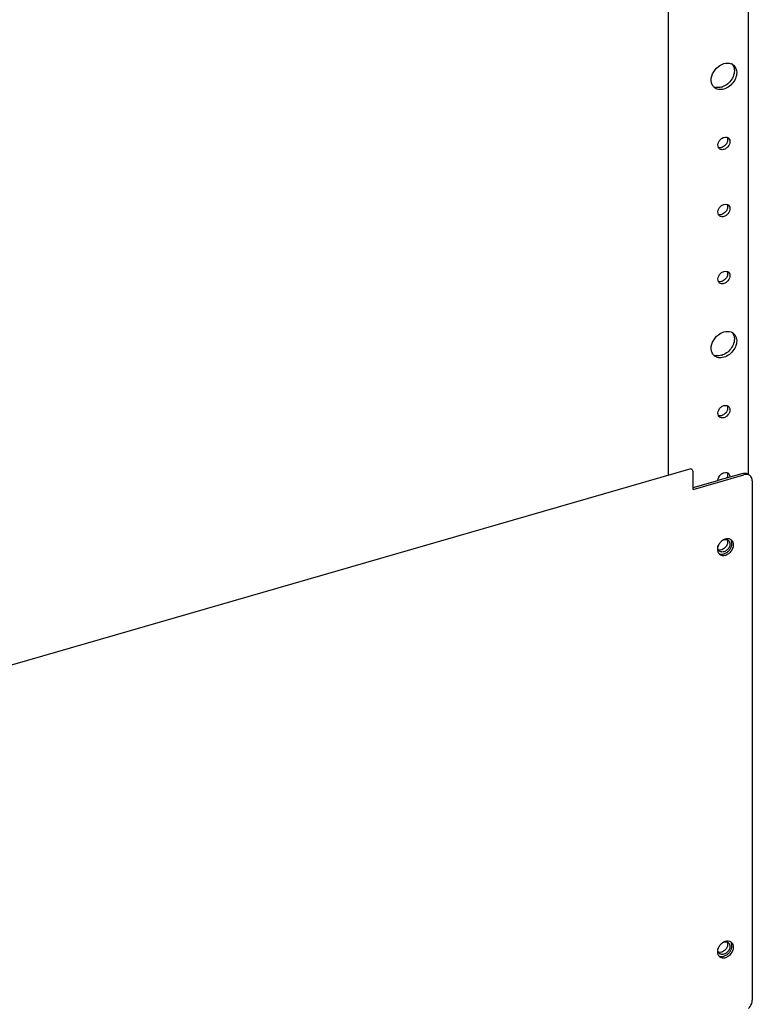
# Paper-space layout '177R0034_1_2' of a CAD drawing. Units: millimetres. Extents: x 0 to 841, y 0 to 594.
# Drawn here: x 141 to 188, y 190 to 253 of the extents above; entities that cross this region are included whole.
import ezdxf

# ---------------------------------------------------------------- set-up
doc = ezdxf.new("R2010")
doc.units = ezdxf.units.MM
doc.header["$LTSCALE"] = 46.255
doc.layers.add('000-DOOR', color=7, linetype='CONTINUOUS')

psp = doc.layouts.new('177R0034_1_2')

# ---------------------------------------------------------------- linework, layer by layer
at = {"layer": '000-DOOR', "color": 7, "linetype": 'CONTINUOUS'}
for p, q in [((187.783, 224.043), (187.783, 443.278)), ((182.611, 223.986), (182.611, 430.637)), ((184.063, 224.405), (105.948, 201.855)), ((184.219, 223.087), (184.219, 224.126)), ((184.219, 223.087), (187.475, 224.027)), ((188.029, 223.633), (188.029, 190.1))]:
    psp.add_line(p, q, dxfattribs=at)
at = {"layer": '000-DOOR', "color": 3, "linetype": 'CONTINUOUS'}
for p, q in [((185.835, 223.669), (187.375, 224.114)), ((184.219, 223.202), (185.807, 223.661))]:
    psp.add_line(p, q, dxfattribs=at)
at = {"layer": '000-DOOR', "color": 7, "linetype": 'CONTINUOUS'}
for centre, radius, start, end in [((186.454, 250.043), 0.564, 60.92605, 69.08043), ((186.466, 250.065), 0.539, 49.06372, 60.93945), ((185.924, 249.439), 0.533, 219.08161, 229.00899), ((185.802, 249.628), 0.599, 249.11023, 259.21104), ((185.786, 249.965), 0.941, 286.13568, 290.39434), ((186.454, 232.722), 0.564, 60.92605, 69.08043), ((186.466, 232.744), 0.539, 49.06372, 60.93945), ((185.924, 232.118), 0.533, 219.08161, 229.00899), ((185.802, 232.308), 0.599, 249.11023, 259.21104), ((185.786, 232.645), 0.941, 286.13568, 290.39434), ((186.471, 219.175), 0.698, 156.59417, 161.75859), ((186.561, 219.128), 0.799, 130.94155, 145.93152), ((186.466, 219.551), 0.342, 49.16777, 60.99713), ((186.299, 219.207), 0.521, 177.7218, 179.99119), ((186.157, 219.179), 0.376, 202.07925, 207.79306), ((186.14, 219.171), 0.357, 207.77092, 218.15791), ((186.069, 219.296), 0.255, 214.6409, 228.99511), ((186.127, 219.16), 0.34, 218.20218, 229.06775), ((186.471, 193.194), 0.698, 156.59417, 161.75859), ((186.561, 193.148), 0.799, 130.94155, 145.93152), ((186.466, 193.57), 0.342, 49.16777, 60.99713), ((186.299, 193.226), 0.521, 177.7218, 179.99119), ((186.157, 193.199), 0.376, 202.07925, 207.79306), ((186.14, 193.19), 0.357, 207.77092, 218.15791), ((186.069, 193.315), 0.255, 214.6409, 228.99511), ((186.127, 193.179), 0.34, 218.20218, 229.06775)]:
    psp.add_arc(centre, radius, start, end, dxfattribs=at)
at = {"layer": '000-DOOR', "color": 3, "linetype": 'CONTINUOUS'}
for centre, radius, start, end in [((187.557, 223.77), 0.362, 49.09919, 51.18829), ((186.337, 219.621), 0.376, 22.07925, 27.79306), ((185.933, 219.672), 0.799, 310.94155, 325.93152), ((186.337, 193.64), 0.376, 22.07925, 27.79306), ((185.933, 193.691), 0.799, 310.94155, 325.93152)]:
    psp.add_arc(centre, radius, start, end, dxfattribs=at)
at = {"layer": '000-DOOR', "color": 7, "linetype": 'CONTINUOUS'}
for points, knots in [([(185.395, 249.34), (185.304, 249.71), (185.61, 250.303), (186.068, 250.54), (186.197, 250.577)], [0, 0, 0, 0, 0.739892, 1, 1, 1, 1]), ([(186.819, 250.472), (186.949, 250.36), (187.042, 250.102), (187.013, 249.867), (186.999, 249.803)], [0, 0, 0, 0, 0.721221, 1, 1, 1, 1]), ([(186.392, 245.818), (186.41, 245.813), (186.446, 245.798), (186.478, 245.776), (186.492, 245.764)], [0, 0, 0, 0, 0.505433, 1, 1, 1, 1]), ([(186.492, 245.764), (186.569, 245.697), (186.627, 245.43), (186.487, 245.225), (186.392, 245.143)], [0, 0, 0, 0, 0.4482, 1, 1, 1, 1]), ([(185.902, 245.084), (185.891, 245.094), (185.869, 245.117), (185.852, 245.142), (185.845, 245.156)], [0, 0, 0, 0, 0.496471, 1, 1, 1, 1]), ([(185.978, 245.038), (185.964, 245.044), (185.937, 245.057), (185.913, 245.075), (185.902, 245.084)], [0, 0, 0, 0, 0.50338, 1, 1, 1, 1]), ([(186.108, 245.187), (186.098, 245.182), (186.078, 245.174), (186.057, 245.167), (186.047, 245.164)], [0, 0, 0, 0, 0.506146, 1, 1, 1, 1]), ([(186.392, 241.488), (186.41, 241.482), (186.446, 241.468), (186.478, 241.446), (186.492, 241.434)], [0, 0, 0, 0, 0.505433, 1, 1, 1, 1]), ([(186.492, 241.434), (186.569, 241.367), (186.627, 241.1), (186.487, 240.895), (186.392, 240.813)], [0, 0, 0, 0, 0.4482, 1, 1, 1, 1]), ([(185.902, 240.754), (185.891, 240.764), (185.869, 240.787), (185.852, 240.812), (185.845, 240.826)], [0, 0, 0, 0, 0.496471, 1, 1, 1, 1]), ([(185.978, 240.708), (185.964, 240.714), (185.937, 240.727), (185.913, 240.745), (185.902, 240.754)], [0, 0, 0, 0, 0.50338, 1, 1, 1, 1]), ([(186.108, 240.857), (186.098, 240.852), (186.078, 240.844), (186.057, 240.837), (186.047, 240.834)], [0, 0, 0, 0, 0.506146, 1, 1, 1, 1]), ([(186.392, 237.158), (186.41, 237.152), (186.446, 237.138), (186.478, 237.116), (186.492, 237.104)], [0, 0, 0, 0, 0.505433, 1, 1, 1, 1]), ([(186.108, 236.527), (186.098, 236.522), (186.078, 236.514), (186.057, 236.507), (186.047, 236.504)], [0, 0, 0, 0, 0.506146, 1, 1, 1, 1]), ([(186.492, 237.104), (186.569, 237.037), (186.627, 236.77), (186.487, 236.565), (186.392, 236.483)], [0, 0, 0, 0, 0.4482, 1, 1, 1, 1]), ([(185.902, 236.424), (185.891, 236.434), (185.869, 236.456), (185.852, 236.482), (185.845, 236.496)], [0, 0, 0, 0, 0.496471, 1, 1, 1, 1]), ([(185.978, 236.378), (185.964, 236.384), (185.937, 236.397), (185.913, 236.414), (185.902, 236.424)], [0, 0, 0, 0, 0.50338, 1, 1, 1, 1]), ([(185.395, 232.019), (185.304, 232.389), (185.61, 232.982), (186.068, 233.219), (186.197, 233.256)], [0, 0, 0, 0, 0.739892, 1, 1, 1, 1]), ([(186.819, 233.151), (186.949, 233.039), (187.042, 232.781), (187.013, 232.547), (186.999, 232.482)], [0, 0, 0, 0, 0.721221, 1, 1, 1, 1]), ([(186.392, 228.497), (186.41, 228.492), (186.446, 228.478), (186.478, 228.456), (186.492, 228.443)], [0, 0, 0, 0, 0.505433, 1, 1, 1, 1]), ([(186.492, 228.443), (186.569, 228.376), (186.627, 228.11), (186.487, 227.905), (186.392, 227.822)], [0, 0, 0, 0, 0.4482, 1, 1, 1, 1]), ([(185.902, 227.764), (185.891, 227.774), (185.869, 227.796), (185.852, 227.822), (185.845, 227.836)], [0, 0, 0, 0, 0.496471, 1, 1, 1, 1]), ([(185.978, 227.718), (185.964, 227.723), (185.937, 227.737), (185.913, 227.754), (185.902, 227.764)], [0, 0, 0, 0, 0.50338, 1, 1, 1, 1]), ([(186.108, 227.866), (186.098, 227.862), (186.078, 227.854), (186.057, 227.847), (186.047, 227.844)], [0, 0, 0, 0, 0.506146, 1, 1, 1, 1]), ([(184.169, 224.319), (184.161, 224.333), (184.139, 224.371), (184.093, 224.413), (184.063, 224.405)], [0, 0, 0, 0, 0.341901, 1, 1, 1, 1]), ([(186.392, 224.167), (186.41, 224.162), (186.446, 224.148), (186.478, 224.126), (186.492, 224.113)], [0, 0, 0, 0, 0.505433, 1, 1, 1, 1]), ([(188.029, 223.633), (188.029, 223.665), (188.02, 223.783), (187.96, 223.899), (187.894, 223.956)], [0, 0, 0, 0, 0.269334, 1, 1, 1, 1]), ([(186.392, 219.837), (186.41, 219.832), (186.446, 219.817), (186.478, 219.796), (186.492, 219.783)], [0, 0, 0, 0, 0.505433, 1, 1, 1, 1]), ([(186.557, 218.982), (186.596, 219.016), (186.733, 219.16), (186.817, 219.361), (186.817, 219.507)], [0, 0, 0, 0, 0.263008, 1, 1, 1, 1]), ([(185.86, 219.151), (185.853, 219.161), (185.84, 219.182), (185.83, 219.205), (185.826, 219.217)], [0, 0, 0, 0, 0.494465, 1, 1, 1, 1]), ([(185.987, 219.055), (185.971, 219.06), (185.941, 219.074), (185.914, 219.093), (185.902, 219.104)], [0, 0, 0, 0, 0.504065, 1, 1, 1, 1]), ([(186.037, 218.832), (186.064, 218.824), (186.182, 218.804), (186.305, 218.833), (186.387, 218.871)], [0, 0, 0, 0, 0.233757, 1, 1, 1, 1]), ([(186.108, 219.206), (186.098, 219.202), (186.078, 219.193), (186.057, 219.187), (186.047, 219.184)], [0, 0, 0, 0, 0.506146, 1, 1, 1, 1]), ([(186.392, 193.856), (186.41, 193.851), (186.446, 193.837), (186.478, 193.815), (186.492, 193.802)], [0, 0, 0, 0, 0.505433, 1, 1, 1, 1]), ([(186.557, 193.001), (186.596, 193.035), (186.733, 193.179), (186.817, 193.38), (186.817, 193.526)], [0, 0, 0, 0, 0.263008, 1, 1, 1, 1]), ([(185.86, 193.17), (185.853, 193.18), (185.84, 193.202), (185.83, 193.225), (185.826, 193.236)], [0, 0, 0, 0, 0.494465, 1, 1, 1, 1]), ([(185.987, 193.074), (185.971, 193.079), (185.941, 193.093), (185.914, 193.112), (185.902, 193.123)], [0, 0, 0, 0, 0.504065, 1, 1, 1, 1]), ([(186.037, 192.851), (186.064, 192.843), (186.182, 192.823), (186.305, 192.852), (186.387, 192.89)], [0, 0, 0, 0, 0.233757, 1, 1, 1, 1]), ([(186.108, 193.225), (186.098, 193.221), (186.078, 193.213), (186.057, 193.206), (186.047, 193.203)], [0, 0, 0, 0, 0.506146, 1, 1, 1, 1]), ([(187.784, 189.57), (187.822, 189.606), (187.951, 189.755), (188.029, 189.955), (188.029, 190.1)], [0, 0, 0, 0, 0.263551, 1, 1, 1, 1])]:
    psp.add_open_spline(points, degree=3, knots=knots, dxfattribs=at)
for points in [[(186.197, 250.577), (186.344, 250.619), (186.513, 250.624), (186.655, 250.57)], [(186.734, 250.536), (186.789, 250.467), (186.828, 250.384), (186.849, 250.299)], [(186.849, 249.933), (186.821, 249.8), (186.764, 249.671), (186.69, 249.557)], [(186.849, 250.299), (186.878, 250.18), (186.875, 250.052), (186.849, 249.933)], [(185.51, 249.103), (185.455, 249.171), (185.416, 249.254), (185.395, 249.34)], [(186.69, 249.557), (186.555, 249.348), (186.347, 249.17), (186.113, 249.083)], [(186.84, 249.427), (186.693, 249.2), (186.457, 249.007), (186.197, 248.932)], [(186.999, 249.803), (186.971, 249.67), (186.914, 249.541), (186.84, 249.427)], [(185.84, 248.91), (185.744, 248.928), (185.649, 248.972), (185.575, 249.037)], [(186.047, 249.061), (185.932, 249.028), (185.807, 249.017), (185.69, 249.04)], [(186.197, 248.932), (186.082, 248.898), (185.957, 248.888), (185.84, 248.91)], [(185.845, 245.156), (185.786, 245.263), (185.805, 245.412), (185.86, 245.522)], [(185.86, 245.522), (185.894, 245.591), (185.943, 245.655), (186.002, 245.705)], [(186.002, 245.705), (186.058, 245.754), (186.126, 245.793), (186.197, 245.814)], [(186.197, 245.814), (186.259, 245.832), (186.329, 245.836), (186.392, 245.818)], [(186.385, 245.457), (186.35, 245.387), (186.301, 245.324), (186.242, 245.273)], [(186.399, 245.822), (186.458, 245.715), (186.439, 245.566), (186.385, 245.457)], [(186.047, 245.164), (185.985, 245.146), (185.915, 245.142), (185.852, 245.16)], [(186.197, 245.034), (186.127, 245.014), (186.046, 245.012), (185.978, 245.038)], [(186.242, 245.273), (186.202, 245.238), (186.156, 245.209), (186.108, 245.187)], [(186.392, 245.143), (186.336, 245.094), (186.268, 245.055), (186.197, 245.034)], [(185.845, 240.826), (185.786, 240.933), (185.805, 241.082), (185.86, 241.191)], [(185.86, 241.191), (185.894, 241.261), (185.943, 241.325), (186.002, 241.375)], [(186.002, 241.375), (186.058, 241.424), (186.126, 241.463), (186.197, 241.484)], [(186.197, 241.484), (186.259, 241.502), (186.329, 241.506), (186.392, 241.488)], [(186.385, 241.126), (186.35, 241.057), (186.301, 240.993), (186.242, 240.943)], [(186.399, 241.492), (186.458, 241.385), (186.439, 241.236), (186.385, 241.126)], [(186.047, 240.834), (185.985, 240.816), (185.915, 240.812), (185.852, 240.83)], [(186.197, 240.704), (186.127, 240.684), (186.046, 240.682), (185.978, 240.708)], [(186.242, 240.943), (186.202, 240.908), (186.156, 240.879), (186.108, 240.857)], [(186.392, 240.813), (186.336, 240.764), (186.268, 240.725), (186.197, 240.704)], [(186.002, 237.045), (186.058, 237.094), (186.126, 237.133), (186.197, 237.154)], [(186.197, 237.154), (186.259, 237.172), (186.329, 237.176), (186.392, 237.158)], [(186.399, 237.162), (186.458, 237.055), (186.439, 236.906), (186.385, 236.796)], [(185.845, 236.496), (185.786, 236.603), (185.805, 236.752), (185.86, 236.861)], [(186.047, 236.504), (185.985, 236.486), (185.915, 236.482), (185.852, 236.5)], [(185.86, 236.861), (185.894, 236.931), (185.943, 236.994), (186.002, 237.045)], [(186.242, 236.613), (186.202, 236.578), (186.156, 236.548), (186.108, 236.527)], [(186.385, 236.796), (186.35, 236.727), (186.301, 236.663), (186.242, 236.613)], [(186.197, 236.374), (186.127, 236.354), (186.046, 236.352), (185.978, 236.378)], [(186.392, 236.483), (186.336, 236.434), (186.268, 236.395), (186.197, 236.374)], [(186.197, 233.256), (186.344, 233.299), (186.513, 233.304), (186.655, 233.249)], [(186.734, 233.215), (186.789, 233.147), (186.828, 233.064), (186.849, 232.978)], [(186.849, 232.978), (186.878, 232.86), (186.875, 232.731), (186.849, 232.612)], [(186.69, 232.236), (186.555, 232.028), (186.347, 231.849), (186.113, 231.763)], [(186.84, 232.106), (186.693, 231.879), (186.457, 231.686), (186.197, 231.611)], [(186.849, 232.612), (186.821, 232.479), (186.764, 232.351), (186.69, 232.236)], [(186.999, 232.482), (186.971, 232.349), (186.914, 232.221), (186.84, 232.106)], [(185.51, 231.782), (185.455, 231.851), (185.416, 231.934), (185.395, 232.019)], [(185.84, 231.589), (185.744, 231.608), (185.649, 231.652), (185.575, 231.716)], [(186.047, 231.741), (185.932, 231.708), (185.807, 231.697), (185.69, 231.719)], [(186.197, 231.611), (186.082, 231.578), (185.957, 231.567), (185.84, 231.589)], [(185.86, 228.201), (185.894, 228.271), (185.943, 228.334), (186.002, 228.385)], [(186.002, 228.385), (186.058, 228.433), (186.126, 228.473), (186.197, 228.493)], [(186.197, 228.493), (186.259, 228.511), (186.329, 228.515), (186.392, 228.497)], [(186.399, 228.502), (186.458, 228.395), (186.439, 228.245), (186.385, 228.136)], [(185.845, 227.836), (185.786, 227.943), (185.805, 228.092), (185.86, 228.201)], [(186.047, 227.844), (185.985, 227.826), (185.915, 227.822), (185.852, 227.84)], [(186.197, 227.714), (186.127, 227.694), (186.046, 227.691), (185.978, 227.718)], [(186.242, 227.952), (186.202, 227.918), (186.156, 227.888), (186.108, 227.866)], [(186.392, 227.822), (186.336, 227.774), (186.268, 227.735), (186.197, 227.714)], [(186.385, 228.136), (186.35, 228.067), (186.301, 228.003), (186.242, 227.952)], [(184.219, 224.126), (184.219, 224.193), (184.2, 224.261), (184.169, 224.319)], [(185.807, 223.661), (185.807, 223.807), (185.891, 223.959), (186.002, 224.055)], [(186.002, 224.055), (186.058, 224.103), (186.126, 224.143), (186.197, 224.163)], [(186.197, 224.163), (186.259, 224.181), (186.329, 224.185), (186.392, 224.167)], [(186.399, 224.172), (186.454, 224.071), (186.441, 223.933), (186.395, 223.828)], [(186.492, 224.113), (186.554, 224.059), (186.587, 223.968), (186.587, 223.886)], [(187.646, 224.049), (187.589, 224.051), (187.53, 224.043), (187.475, 224.027)], [(187.784, 224.022), (187.74, 224.039), (187.693, 224.048), (187.646, 224.049)], [(187.894, 223.956), (187.862, 223.984), (187.824, 224.007), (187.784, 224.022)], [(185.809, 219.394), (185.791, 219.34), (185.78, 219.284), (185.778, 219.227)], [(185.826, 219.217), (185.8, 219.291), (185.804, 219.376), (185.825, 219.451)], [(185.899, 219.576), (185.873, 219.537), (185.85, 219.495), (185.831, 219.452)], [(186.164, 219.821), (186.119, 219.796), (186.076, 219.766), (186.037, 219.732)], [(186.365, 219.891), (186.295, 219.88), (186.226, 219.855), (186.164, 219.821)], [(186.197, 219.833), (186.259, 219.851), (186.329, 219.855), (186.392, 219.837)], [(186.385, 219.476), (186.35, 219.406), (186.301, 219.343), (186.242, 219.292)], [(186.557, 219.882), (186.495, 219.9), (186.428, 219.901), (186.365, 219.891)], [(186.399, 219.841), (186.458, 219.734), (186.439, 219.585), (186.385, 219.476)], [(186.535, 219.346), (186.5, 219.276), (186.451, 219.213), (186.392, 219.162)], [(186.492, 219.783), (186.554, 219.729), (186.587, 219.638), (186.587, 219.556)], [(186.587, 219.556), (186.587, 219.484), (186.566, 219.411), (186.535, 219.346)], [(186.632, 219.851), (186.608, 219.864), (186.583, 219.874), (186.557, 219.882)], [(186.785, 219.675), (186.765, 219.726), (186.732, 219.774), (186.69, 219.81)], [(186.817, 219.507), (186.817, 219.564), (186.807, 219.622), (186.785, 219.675)], [(185.777, 219.207), (185.777, 219.15), (185.787, 219.091), (185.809, 219.038)], [(186.047, 219.184), (185.985, 219.166), (185.915, 219.162), (185.852, 219.18)], [(185.904, 218.903), (185.942, 218.87), (185.989, 218.846), (186.037, 218.832)], [(186.197, 219.054), (186.13, 219.034), (186.053, 219.031), (185.987, 219.055)], [(186.242, 219.292), (186.202, 219.257), (186.156, 219.228), (186.108, 219.206)], [(186.392, 219.162), (186.336, 219.114), (186.268, 219.074), (186.197, 219.054)], [(186.387, 218.871), (186.448, 218.9), (186.506, 218.938), (186.557, 218.982)], [(186.365, 193.911), (186.295, 193.9), (186.226, 193.874), (186.164, 193.84)], [(186.557, 193.901), (186.495, 193.919), (186.428, 193.921), (186.365, 193.911)], [(185.809, 193.413), (185.791, 193.359), (185.78, 193.303), (185.778, 193.247)], [(185.826, 193.236), (185.8, 193.31), (185.804, 193.395), (185.825, 193.471)], [(185.899, 193.595), (185.873, 193.556), (185.85, 193.515), (185.831, 193.472)], [(186.164, 193.84), (186.119, 193.815), (186.076, 193.785), (186.037, 193.751)], [(186.242, 193.311), (186.202, 193.277), (186.156, 193.247), (186.108, 193.225)], [(186.197, 193.852), (186.259, 193.87), (186.329, 193.874), (186.392, 193.856)], [(186.385, 193.495), (186.35, 193.426), (186.301, 193.362), (186.242, 193.311)], [(186.399, 193.861), (186.458, 193.754), (186.439, 193.604), (186.385, 193.495)], [(186.535, 193.365), (186.5, 193.296), (186.451, 193.232), (186.392, 193.181)], [(186.492, 193.802), (186.554, 193.749), (186.587, 193.657), (186.587, 193.575)], [(186.587, 193.575), (186.587, 193.503), (186.566, 193.43), (186.535, 193.365)], [(186.632, 193.87), (186.608, 193.883), (186.583, 193.893), (186.557, 193.901)], [(186.785, 193.695), (186.765, 193.746), (186.732, 193.793), (186.69, 193.829)], [(186.817, 193.526), (186.817, 193.583), (186.807, 193.642), (186.785, 193.695)], [(185.777, 193.226), (185.777, 193.169), (185.787, 193.11), (185.809, 193.057)], [(186.047, 193.203), (185.985, 193.185), (185.915, 193.181), (185.852, 193.199)], [(185.904, 192.923), (185.942, 192.89), (185.989, 192.865), (186.037, 192.851)], [(186.197, 193.073), (186.13, 193.053), (186.053, 193.051), (185.987, 193.074)], [(186.392, 193.181), (186.336, 193.133), (186.268, 193.094), (186.197, 193.073)], [(186.387, 192.89), (186.448, 192.919), (186.506, 192.957), (186.557, 193.001)]]:
    psp.add_open_spline(points, degree=3, dxfattribs=at)
at = {"layer": '000-DOOR', "color": 3, "linetype": 'CONTINUOUS'}
for points in [[(187.375, 224.114), (187.43, 224.129), (187.489, 224.138), (187.546, 224.136)], [(187.546, 224.136), (187.599, 224.134), (187.652, 224.123), (187.701, 224.102)], [(187.701, 224.102), (187.73, 224.089), (187.759, 224.072), (187.784, 224.051)], [(186.595, 219.224), (186.633, 219.28), (186.664, 219.342), (186.685, 219.407)], [(186.717, 219.593), (186.717, 219.651), (186.707, 219.709), (186.685, 219.762)], [(186.685, 219.407), (186.705, 219.467), (186.717, 219.53), (186.717, 219.593)], [(185.862, 218.95), (185.886, 218.936), (185.911, 218.926), (185.937, 218.918)], [(185.937, 218.918), (185.992, 218.903), (186.05, 218.899), (186.107, 218.906)], [(186.107, 218.906), (186.169, 218.913), (186.23, 218.931), (186.287, 218.958)], [(186.287, 218.958), (186.348, 218.986), (186.406, 219.024), (186.457, 219.068)], [(186.595, 193.244), (186.633, 193.3), (186.664, 193.361), (186.685, 193.426)], [(186.717, 193.613), (186.717, 193.67), (186.707, 193.728), (186.685, 193.781)], [(186.685, 193.426), (186.705, 193.486), (186.717, 193.549), (186.717, 193.613)], [(185.862, 192.969), (185.886, 192.956), (185.911, 192.945), (185.937, 192.938)], [(185.937, 192.938), (185.992, 192.922), (186.05, 192.919), (186.107, 192.925)], [(186.107, 192.925), (186.169, 192.932), (186.23, 192.951), (186.287, 192.977)], [(186.287, 192.977), (186.348, 193.005), (186.406, 193.043), (186.457, 193.088)]]:
    psp.add_open_spline(points, degree=3, dxfattribs=at)

doc.saveas('drawing.dxf')
